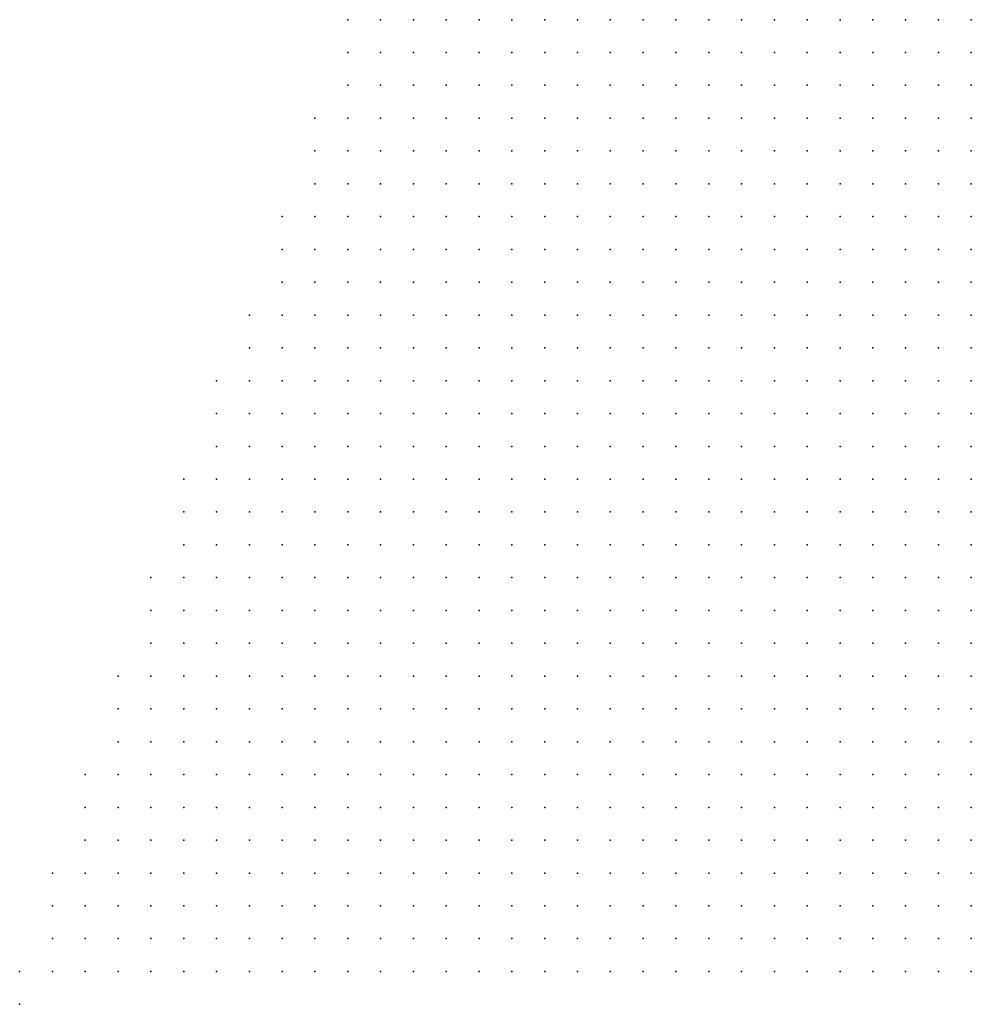
# Model space of a CAD drawing. Units: metres. Extents: x 267488 to 287488, y 8958402 to 8978402.
# Drawn here: x 286870 to 287015, y 8962992 to 8963142 of the extents above; entities that cross this region are included whole.
import ezdxf

# ---------------------------------------------------------------- set-up
doc = ezdxf.new("R2010")
doc.units = ezdxf.units.M
doc.header["$MEASUREMENT"] = 0
doc.layers.add('LIDAR_Unclassified', color=7, linetype='Continuous')

msp = doc.modelspace()

# ---------------------------------------------------------------- linework, layer by layer
at = {"layer": 'LIDAR_Unclassified'}
for p in [(286920.13, 8963141.89, 146.65), (286925.13, 8963141.89, 147.37), (286930.13, 8963141.89, 148.1), (286935.13, 8963141.89, 148.8), (286940.13, 8963141.89, 149.48), (286945.13, 8963141.89, 150.1), (286950.13, 8963141.89, 150.64), (286955.13, 8963141.89, 151.11), (286960.13, 8963141.89, 151.56), (286965.13, 8963141.89, 152.03), (286970.13, 8963141.89, 152.58), (286975.13, 8963141.89, 153.22), (286980.13, 8963141.89, 153.92), (286985.13, 8963141.89, 154.66), (286990.13, 8963141.89, 155.4), (286995.13, 8963141.89, 156.05), (287000.13, 8963141.89, 156.48), (287005.13, 8963141.89, 156.65), (287010.13, 8963141.89, 156.68), (287015.13, 8963141.89, 156.68), (286920.13, 8963136.89, 146.43), (286925.13, 8963136.89, 147.13), (286930.13, 8963136.89, 147.8), (286935.13, 8963136.89, 148.42), (286940.13, 8963136.89, 149.02), (286945.13, 8963136.89, 149.58), (286950.13, 8963136.89, 150.11), (286955.13, 8963136.89, 150.59), (286960.13, 8963136.89, 151.06), (286965.13, 8963136.89, 151.58), (286970.13, 8963136.89, 152.19), (286975.13, 8963136.89, 152.88), (286980.13, 8963136.89, 153.64), (286985.13, 8963136.89, 154.45), (286990.13, 8963136.89, 155.26), (286995.13, 8963136.89, 155.98), (287000.13, 8963136.89, 156.45), (287005.13, 8963136.89, 156.65), (287010.13, 8963136.89, 156.68), (287015.13, 8963136.89, 156.68), (286920.13, 8963131.89, 146.12), (286925.13, 8963131.89, 146.73), (286930.13, 8963131.89, 147.3), (286935.13, 8963131.89, 147.85), (286940.13, 8963131.89, 148.39), (286945.13, 8963131.89, 148.94), (286950.13, 8963131.89, 149.48), (286955.13, 8963131.89, 150), (286960.13, 8963131.89, 150.53), (286965.13, 8963131.89, 151.12), (286970.13, 8963131.89, 151.79), (286975.13, 8963131.89, 152.54), (286980.13, 8963131.89, 153.36), (286985.13, 8963131.89, 154.24), (286990.13, 8963131.89, 155.13), (286995.13, 8963131.89, 155.92), (287000.13, 8963131.89, 156.44), (287005.13, 8963131.89, 156.65), (287010.13, 8963131.89, 156.69), (287015.13, 8963131.89, 156.69), (286915.13, 8963126.89, 145.06), (286920.13, 8963126.89, 145.61), (286925.13, 8963126.89, 146.13), (286930.13, 8963126.89, 146.63), (286935.13, 8963126.89, 147.14), (286940.13, 8963126.89, 147.69), (286945.13, 8963126.89, 148.25), (286950.13, 8963126.89, 148.81), (286955.13, 8963126.89, 149.38), (286960.13, 8963126.89, 149.97), (286965.13, 8963126.89, 150.62), (286970.13, 8963126.89, 151.36), (286975.13, 8963126.89, 152.18), (286980.13, 8963126.89, 153.07), (286985.13, 8963126.89, 154.03), (286990.13, 8963126.89, 155), (286995.13, 8963126.89, 155.86), (287000.13, 8963126.89, 156.43), (287005.13, 8963126.89, 156.68), (287010.13, 8963126.89, 156.73), (287015.13, 8963126.89, 156.72), (286915.13, 8963121.89, 144.45), (286920.13, 8963121.89, 144.92), (286925.13, 8963121.89, 145.39), (286930.13, 8963121.89, 145.88), (286935.13, 8963121.89, 146.42), (286940.13, 8963121.89, 146.99), (286945.13, 8963121.89, 147.57), (286950.13, 8963121.89, 148.15), (286955.13, 8963121.89, 148.76), (286960.13, 8963121.89, 149.41), (286965.13, 8963121.89, 150.13), (286970.13, 8963121.89, 150.93), (286975.13, 8963121.89, 151.82), (286980.13, 8963121.89, 152.79), (286985.13, 8963121.89, 153.83), (286990.13, 8963121.89, 154.88), (286995.13, 8963121.89, 155.81), (287000.13, 8963121.89, 156.43), (287005.13, 8963121.89, 156.72), (287010.13, 8963121.89, 156.79), (287015.13, 8963121.89, 156.79), (286915.13, 8963116.89, 143.74), (286920.13, 8963116.89, 144.16), (286925.13, 8963116.89, 144.62), (286930.13, 8963116.89, 145.15), (286935.13, 8963116.89, 145.72), (286940.13, 8963116.89, 146.32), (286945.13, 8963116.89, 146.92), (286950.13, 8963116.89, 147.54), (286955.13, 8963116.89, 148.19), (286960.13, 8963116.89, 148.9), (286965.13, 8963116.89, 149.66), (286970.13, 8963116.89, 150.51), (286975.13, 8963116.89, 151.46), (286980.13, 8963116.89, 152.53), (286985.13, 8963116.89, 153.66), (286990.13, 8963116.89, 154.79), (286995.13, 8963116.89, 155.76), (287000.13, 8963116.89, 156.43), (287005.13, 8963116.89, 156.75), (287010.13, 8963116.89, 156.85), (287015.13, 8963116.89, 156.85), (286910.13, 8963111.89, 142.86), (286915.13, 8963111.89, 143.15), (286920.13, 8963111.89, 143.49), (286925.13, 8963111.89, 143.93), (286930.13, 8963111.89, 144.47), (286935.13, 8963111.89, 145.06), (286940.13, 8963111.89, 145.68), (286945.13, 8963111.89, 146.31), (286950.13, 8963111.89, 146.98), (286955.13, 8963111.89, 147.69), (286960.13, 8963111.89, 148.44), (286965.13, 8963111.89, 149.24), (286970.13, 8963111.89, 150.13), (286975.13, 8963111.89, 151.15), (286980.13, 8963111.89, 152.29), (286985.13, 8963111.89, 153.51), (286990.13, 8963111.89, 154.71), (286995.13, 8963111.89, 155.73), (287000.13, 8963111.89, 156.43), (287005.13, 8963111.89, 156.76), (287010.13, 8963111.89, 156.87), (287015.13, 8963111.89, 156.87), (286910.13, 8963106.89, 142.58), (286915.13, 8963106.89, 142.79), (286920.13, 8963106.89, 143.03), (286925.13, 8963106.89, 143.37), (286930.13, 8963106.89, 143.85), (286935.13, 8963106.89, 144.44), (286940.13, 8963106.89, 145.08), (286945.13, 8963106.89, 145.77), (286950.13, 8963106.89, 146.48), (286955.13, 8963106.89, 147.24), (286960.13, 8963106.89, 148.03), (286965.13, 8963106.89, 148.87), (286970.13, 8963106.89, 149.8), (286975.13, 8963106.89, 150.85), (286980.13, 8963106.89, 152.06), (286985.13, 8963106.89, 153.36), (286990.13, 8963106.89, 154.62), (286995.13, 8963106.89, 155.7), (287000.13, 8963106.89, 156.41), (287005.13, 8963106.89, 156.75), (287010.13, 8963106.89, 156.86), (287015.13, 8963106.89, 156.87), (286910.13, 8963101.89, 142.42), (286915.13, 8963101.89, 142.62), (286920.13, 8963101.89, 142.78), (286925.13, 8963101.89, 142.99), (286930.13, 8963101.89, 143.36), (286935.13, 8963101.89, 143.89), (286940.13, 8963101.89, 144.55), (286945.13, 8963101.89, 145.27), (286950.13, 8963101.89, 146.04), (286955.13, 8963101.89, 146.84), (286960.13, 8963101.89, 147.68), (286965.13, 8963101.89, 148.57), (286970.13, 8963101.89, 149.52), (286975.13, 8963101.89, 150.6), (286980.13, 8963101.89, 151.84), (286985.13, 8963101.89, 153.19), (286990.13, 8963101.89, 154.51), (286995.13, 8963101.89, 155.63), (287000.13, 8963101.89, 156.37), (287005.13, 8963101.89, 156.72), (287010.13, 8963101.89, 156.83), (287015.13, 8963101.89, 156.83), (286905.13, 8963096.89, 141.99), (286910.13, 8963096.89, 142.28), (286915.13, 8963096.89, 142.52), (286920.13, 8963096.89, 142.67), (286925.13, 8963096.89, 142.8), (286930.13, 8963096.89, 143.03), (286935.13, 8963096.89, 143.45), (286940.13, 8963096.89, 144.08), (286945.13, 8963096.89, 144.83), (286950.13, 8963096.89, 145.64), (286955.13, 8963096.89, 146.51), (286960.13, 8963096.89, 147.41), (286965.13, 8963096.89, 148.34), (286970.13, 8963096.89, 149.33), (286975.13, 8963096.89, 150.42), (286980.13, 8963096.89, 151.67), (286985.13, 8963096.89, 153.04), (286990.13, 8963096.89, 154.37), (286995.13, 8963096.89, 155.5), (287000.13, 8963096.89, 156.27), (287005.13, 8963096.89, 156.65), (287010.13, 8963096.89, 156.77), (287015.13, 8963096.89, 156.78), (286905.13, 8963091.89, 141.82), (286910.13, 8963091.89, 142.13), (286915.13, 8963091.89, 142.41), (286920.13, 8963091.89, 142.6), (286925.13, 8963091.89, 142.71), (286930.13, 8963091.89, 142.84), (286935.13, 8963091.89, 143.14), (286940.13, 8963091.89, 143.69), (286945.13, 8963091.89, 144.45), (286950.13, 8963091.89, 145.33), (286955.13, 8963091.89, 146.25), (286960.13, 8963091.89, 147.2), (286965.13, 8963091.89, 148.18), (286970.13, 8963091.89, 149.21), (286975.13, 8963091.89, 150.32), (286980.13, 8963091.89, 151.58), (286985.13, 8963091.89, 152.92), (286990.13, 8963091.89, 154.21), (286995.13, 8963091.89, 155.29), (287000.13, 8963091.89, 156.06), (287005.13, 8963091.89, 156.49), (287010.13, 8963091.89, 156.67), (287015.13, 8963091.89, 156.7), (286900.13, 8963086.89, 141.34), (286905.13, 8963086.89, 141.66), (286910.13, 8963086.89, 141.98), (286915.13, 8963086.89, 142.28), (286920.13, 8963086.89, 142.51), (286925.13, 8963086.89, 142.65), (286930.13, 8963086.89, 142.75), (286935.13, 8963086.89, 142.94), (286940.13, 8963086.89, 143.4), (286945.13, 8963086.89, 144.14), (286950.13, 8963086.89, 145.06), (286955.13, 8963086.89, 146.04), (286960.13, 8963086.89, 147.05), (286965.13, 8963086.89, 148.09), (286970.13, 8963086.89, 149.19), (286975.13, 8963086.89, 150.36), (286980.13, 8963086.89, 151.64), (286985.13, 8963086.89, 152.95), (286990.13, 8963086.89, 154.15), (286995.13, 8963086.89, 155.13), (287000.13, 8963086.89, 155.83), (287005.13, 8963086.89, 156.27), (287010.13, 8963086.89, 156.5), (287015.13, 8963086.89, 156.55), (286900.13, 8963081.89, 141.18), (286905.13, 8963081.89, 141.5), (286910.13, 8963081.89, 141.82), (286915.13, 8963081.89, 142.13), (286920.13, 8963081.89, 142.4), (286925.13, 8963081.89, 142.59), (286930.13, 8963081.89, 142.7), (286935.13, 8963081.89, 142.83), (286940.13, 8963081.89, 143.21), (286945.13, 8963081.89, 143.92), (286950.13, 8963081.89, 144.87), (286955.13, 8963081.89, 145.93), (286960.13, 8963081.89, 147.02), (286965.13, 8963081.89, 148.15), (286970.13, 8963081.89, 149.32), (286975.13, 8963081.89, 150.57), (286980.13, 8963081.89, 151.89), (286985.13, 8963081.89, 153.17), (286990.13, 8963081.89, 154.26), (286995.13, 8963081.89, 155.08), (287000.13, 8963081.89, 155.65), (287005.13, 8963081.89, 156.04), (287010.13, 8963081.89, 156.27), (287015.13, 8963081.89, 156.32), (286900.13, 8963076.89, 141.02), (286905.13, 8963076.89, 141.34), (286910.13, 8963076.89, 141.66), (286915.13, 8963076.89, 141.97), (286920.13, 8963076.89, 142.27), (286925.13, 8963076.89, 142.51), (286930.13, 8963076.89, 142.65), (286935.13, 8963076.89, 142.78), (286940.13, 8963076.89, 143.11), (286945.13, 8963076.89, 143.83), (286950.13, 8963076.89, 144.85), (286955.13, 8963076.89, 146.01), (286960.13, 8963076.89, 147.2), (286965.13, 8963076.89, 148.4), (286970.13, 8963076.89, 149.64), (286975.13, 8963076.89, 150.96), (286980.13, 8963076.89, 152.3), (286985.13, 8963076.89, 153.51), (286990.13, 8963076.89, 154.44), (286995.13, 8963076.89, 155.06), (287000.13, 8963076.89, 155.49), (287005.13, 8963076.89, 155.82), (287010.13, 8963076.89, 156.01), (287015.13, 8963076.89, 156.04), (286895.13, 8963071.89, 140.53), (286900.13, 8963071.89, 140.85), (286905.13, 8963071.89, 141.17), (286910.13, 8963071.89, 141.49), (286915.13, 8963071.89, 141.81), (286920.13, 8963071.89, 142.12), (286925.13, 8963071.89, 142.4), (286930.13, 8963071.89, 142.59), (286935.13, 8963071.89, 142.75), (286940.13, 8963071.89, 143.1), (286945.13, 8963071.89, 143.85), (286950.13, 8963071.89, 144.97), (286955.13, 8963071.89, 146.24), (286960.13, 8963071.89, 147.52), (286965.13, 8963071.89, 148.79), (286970.13, 8963071.89, 150.1), (286975.13, 8963071.89, 151.47), (286980.13, 8963071.89, 152.79), (286985.13, 8963071.89, 153.88), (286990.13, 8963071.89, 154.58), (286995.13, 8963071.89, 154.99), (287000.13, 8963071.89, 155.3), (287005.13, 8963071.89, 155.57), (287010.13, 8963071.89, 155.73), (287015.13, 8963071.89, 155.75), (286895.13, 8963066.89, 140.37), (286900.13, 8963066.89, 140.69), (286905.13, 8963066.89, 141.01), (286910.13, 8963066.89, 141.33), (286915.13, 8963066.89, 141.65), (286920.13, 8963066.89, 141.97), (286925.13, 8963066.89, 142.26), (286930.13, 8963066.89, 142.51), (286935.13, 8963066.89, 142.72), (286940.13, 8963066.89, 143.11), (286945.13, 8963066.89, 143.93), (286950.13, 8963066.89, 145.14), (286955.13, 8963066.89, 146.5), (286960.13, 8963066.89, 147.87), (286965.13, 8963066.89, 149.23), (286970.13, 8963066.89, 150.61), (286975.13, 8963066.89, 151.99), (286980.13, 8963066.89, 153.23), (286985.13, 8963066.89, 154.14), (286990.13, 8963066.89, 154.65), (286995.13, 8963066.89, 154.9), (287000.13, 8963066.89, 155.11), (287005.13, 8963066.89, 155.33), (287010.13, 8963066.89, 155.45), (287015.13, 8963066.89, 155.45), (286895.13, 8963061.89, 140.2), (286900.13, 8963061.89, 140.52), (286905.13, 8963061.89, 140.84), (286910.13, 8963061.89, 141.16), (286915.13, 8963061.89, 141.48), (286920.13, 8963061.89, 141.8), (286925.13, 8963061.89, 142.12), (286930.13, 8963061.89, 142.4), (286935.13, 8963061.89, 142.68), (286940.13, 8963061.89, 143.17), (286945.13, 8963061.89, 144.09), (286950.13, 8963061.89, 145.39), (286955.13, 8963061.89, 146.83), (286960.13, 8963061.89, 148.27), (286965.13, 8963061.89, 149.7), (286970.13, 8963061.89, 151.11), (286975.13, 8963061.89, 152.41), (286980.13, 8963061.89, 153.48), (286985.13, 8963061.89, 154.22), (286990.13, 8963061.89, 154.62), (286995.13, 8963061.89, 154.8), (287000.13, 8963061.89, 154.94), (287005.13, 8963061.89, 155.09), (287010.13, 8963061.89, 155.16), (287015.13, 8963061.89, 155.13), (286890.13, 8963056.89, 139.72), (286895.13, 8963056.89, 140.04), (286900.13, 8963056.89, 140.36), (286905.13, 8963056.89, 140.68), (286910.13, 8963056.89, 141), (286915.13, 8963056.89, 141.32), (286920.13, 8963056.89, 141.65), (286925.13, 8963056.89, 141.97), (286930.13, 8963056.89, 142.28), (286935.13, 8963056.89, 142.65), (286940.13, 8963056.89, 143.28), (286945.13, 8963056.89, 144.35), (286950.13, 8963056.89, 145.76), (286955.13, 8963056.89, 147.26), (286960.13, 8963056.89, 148.75), (286965.13, 8963056.89, 150.19), (286970.13, 8963056.89, 151.55), (286975.13, 8963056.89, 152.7), (286980.13, 8963056.89, 153.57), (286985.13, 8963056.89, 154.15), (286990.13, 8963056.89, 154.48), (286995.13, 8963056.89, 154.65), (287000.13, 8963056.89, 154.75), (287005.13, 8963056.89, 154.81), (287010.13, 8963056.89, 154.82), (287015.13, 8963056.89, 154.75), (286890.13, 8963051.89, 139.56), (286895.13, 8963051.89, 139.88), (286900.13, 8963051.89, 140.2), (286905.13, 8963051.89, 140.52), (286910.13, 8963051.89, 140.85), (286915.13, 8963051.89, 141.18), (286920.13, 8963051.89, 141.51), (286925.13, 8963051.89, 141.84), (286930.13, 8963051.89, 142.2), (286935.13, 8963051.89, 142.67), (286940.13, 8963051.89, 143.46), (286945.13, 8963051.89, 144.68), (286950.13, 8963051.89, 146.17), (286955.13, 8963051.89, 147.72), (286960.13, 8963051.89, 149.23), (286965.13, 8963051.89, 150.64), (286970.13, 8963051.89, 151.88), (286975.13, 8963051.89, 152.87), (286980.13, 8963051.89, 153.55), (286985.13, 8963051.89, 153.98), (286990.13, 8963051.89, 154.24), (286995.13, 8963051.89, 154.38), (287000.13, 8963051.89, 154.43), (287005.13, 8963051.89, 154.43), (287010.13, 8963051.89, 154.37), (287015.13, 8963051.89, 154.24), (286890.13, 8963046.89, 139.4), (286895.13, 8963046.89, 139.73), (286900.13, 8963046.89, 140.06), (286905.13, 8963046.89, 140.4), (286910.13, 8963046.89, 140.73), (286915.13, 8963046.89, 141.08), (286920.13, 8963046.89, 141.44), (286925.13, 8963046.89, 141.79), (286930.13, 8963046.89, 142.2), (286935.13, 8963046.89, 142.78), (286940.13, 8963046.89, 143.73), (286945.13, 8963046.89, 145.07), (286950.13, 8963046.89, 146.62), (286955.13, 8963046.89, 148.18), (286960.13, 8963046.89, 149.65), (286965.13, 8963046.89, 150.97), (286970.13, 8963046.89, 152.06), (286975.13, 8963046.89, 152.88), (286980.13, 8963046.89, 153.41), (286985.13, 8963046.89, 153.72), (286990.13, 8963046.89, 153.9), (286995.13, 8963046.89, 153.99), (287000.13, 8963046.89, 154), (287005.13, 8963046.89, 153.93), (287010.13, 8963046.89, 153.8), (287015.13, 8963046.89, 153.62), (286885.13, 8963041.89, 138.96), (286890.13, 8963041.89, 139.3), (286895.13, 8963041.89, 139.64), (286900.13, 8963041.89, 140), (286905.13, 8963041.89, 140.35), (286910.13, 8963041.89, 140.72), (286915.13, 8963041.89, 141.09), (286920.13, 8963041.89, 141.46), (286925.13, 8963041.89, 141.85), (286930.13, 8963041.89, 142.3), (286935.13, 8963041.89, 142.99), (286940.13, 8963041.89, 144.07), (286945.13, 8963041.89, 145.5), (286950.13, 8963041.89, 147.08), (286955.13, 8963041.89, 148.62), (286960.13, 8963041.89, 150.01), (286965.13, 8963041.89, 151.17), (286970.13, 8963041.89, 152.07), (286975.13, 8963041.89, 152.72), (286980.13, 8963041.89, 153.14), (286985.13, 8963041.89, 153.38), (286990.13, 8963041.89, 153.5), (286995.13, 8963041.89, 153.54), (287000.13, 8963041.89, 153.49), (287005.13, 8963041.89, 153.35), (287010.13, 8963041.89, 153.14), (287015.13, 8963041.89, 152.87), (286885.13, 8963036.89, 138.92), (286890.13, 8963036.89, 139.28), (286895.13, 8963036.89, 139.66), (286900.13, 8963036.89, 140.03), (286905.13, 8963036.89, 140.41), (286910.13, 8963036.89, 140.79), (286915.13, 8963036.89, 141.18), (286920.13, 8963036.89, 141.56), (286925.13, 8963036.89, 141.97), (286930.13, 8963036.89, 142.48), (286935.13, 8963036.89, 143.28), (286940.13, 8963036.89, 144.46), (286945.13, 8963036.89, 145.94), (286950.13, 8963036.89, 147.5), (286955.13, 8963036.89, 148.99), (286960.13, 8963036.89, 150.26), (286965.13, 8963036.89, 151.23), (286970.13, 8963036.89, 151.93), (286975.13, 8963036.89, 152.43), (286980.13, 8963036.89, 152.76), (286985.13, 8963036.89, 152.95), (286990.13, 8963036.89, 153.03), (286995.13, 8963036.89, 153.01), (287000.13, 8963036.89, 152.88), (287005.13, 8963036.89, 152.65), (287010.13, 8963036.89, 152.34), (287015.13, 8963036.89, 151.94), (286885.13, 8963031.89, 138.99), (286890.13, 8963031.89, 139.37), (286895.13, 8963031.89, 139.76), (286900.13, 8963031.89, 140.15), (286905.13, 8963031.89, 140.53), (286910.13, 8963031.89, 140.92), (286915.13, 8963031.89, 141.31), (286920.13, 8963031.89, 141.7), (286925.13, 8963031.89, 142.13), (286930.13, 8963031.89, 142.72), (286935.13, 8963031.89, 143.63), (286940.13, 8963031.89, 144.9), (286945.13, 8963031.89, 146.38), (286950.13, 8963031.89, 147.89), (286955.13, 8963031.89, 149.27), (286960.13, 8963031.89, 150.36), (286965.13, 8963031.89, 151.13), (286970.13, 8963031.89, 151.67), (286975.13, 8963031.89, 152.07), (286980.13, 8963031.89, 152.33), (286985.13, 8963031.89, 152.44), (286990.13, 8963031.89, 152.43), (286995.13, 8963031.89, 152.33), (287000.13, 8963031.89, 152.11), (287005.13, 8963031.89, 151.78), (287010.13, 8963031.89, 151.31), (287015.13, 8963031.89, 150.7), (286880.13, 8963026.89, 138.73), (286885.13, 8963026.89, 139.12), (286890.13, 8963026.89, 139.51), (286895.13, 8963026.89, 139.91), (286900.13, 8963026.89, 140.3), (286905.13, 8963026.89, 140.69), (286910.13, 8963026.89, 141.08), (286915.13, 8963026.89, 141.47), (286920.13, 8963026.89, 141.87), (286925.13, 8963026.89, 142.34), (286930.13, 8963026.89, 143.01), (286935.13, 8963026.89, 144.02), (286940.13, 8963026.89, 145.33), (286945.13, 8963026.89, 146.79), (286950.13, 8963026.89, 148.23), (286955.13, 8963026.89, 149.47), (286960.13, 8963026.89, 150.35), (286965.13, 8963026.89, 150.93), (286970.13, 8963026.89, 151.38), (286975.13, 8963026.89, 151.72), (286980.13, 8963026.89, 151.89), (286985.13, 8963026.89, 151.89), (286990.13, 8963026.89, 151.75), (286995.13, 8963026.89, 151.53), (287000.13, 8963026.89, 151.18), (287005.13, 8963026.89, 150.68), (287010.13, 8963026.89, 149.98), (287015.13, 8963026.89, 149.06), (286880.13, 8963021.89, 138.87), (286885.13, 8963021.89, 139.27), (286890.13, 8963021.89, 139.66), (286895.13, 8963021.89, 140.06), (286900.13, 8963021.89, 140.45), (286905.13, 8963021.89, 140.85), (286910.13, 8963021.89, 141.24), (286915.13, 8963021.89, 141.63), (286920.13, 8963021.89, 142.05), (286925.13, 8963021.89, 142.57), (286930.13, 8963021.89, 143.34), (286935.13, 8963021.89, 144.43), (286940.13, 8963021.89, 145.73), (286945.13, 8963021.89, 147.12), (286950.13, 8963021.89, 148.47), (286955.13, 8963021.89, 149.57), (286960.13, 8963021.89, 150.29), (286965.13, 8963021.89, 150.73), (286970.13, 8963021.89, 151.09), (286975.13, 8963021.89, 151.36), (286980.13, 8963021.89, 151.44), (286985.13, 8963021.89, 151.32), (286990.13, 8963021.89, 151.06), (286995.13, 8963021.89, 150.66), (287000.13, 8963021.89, 150.1), (287005.13, 8963021.89, 149.33), (287010.13, 8963021.89, 148.34), (287015.13, 8963021.89, 147.05), (286880.13, 8963016.89, 138.97), (286885.13, 8963016.89, 139.38), (286890.13, 8963016.89, 139.79), (286895.13, 8963016.89, 140.19), (286900.13, 8963016.89, 140.59), (286905.13, 8963016.89, 140.98), (286910.13, 8963016.89, 141.38), (286915.13, 8963016.89, 141.78), (286920.13, 8963016.89, 142.22), (286925.13, 8963016.89, 142.82), (286930.13, 8963016.89, 143.68), (286935.13, 8963016.89, 144.8), (286940.13, 8963016.89, 146.06), (286945.13, 8963016.89, 147.35), (286950.13, 8963016.89, 148.59), (286955.13, 8963016.89, 149.58), (286960.13, 8963016.89, 150.18), (286965.13, 8963016.89, 150.53), (286970.13, 8963016.89, 150.79), (286975.13, 8963016.89, 150.96), (286980.13, 8963016.89, 150.93), (286985.13, 8963016.89, 150.69), (286990.13, 8963016.89, 150.27), (286995.13, 8963016.89, 149.67), (287000.13, 8963016.89, 148.86), (287005.13, 8963016.89, 147.81), (287010.13, 8963016.89, 146.51), (287015.13, 8963016.89, 144.85), (286875.13, 8963011.89, 138.61), (286880.13, 8963011.89, 139.03), (286885.13, 8963011.89, 139.44), (286890.13, 8963011.89, 139.86), (286895.13, 8963011.89, 140.27), (286900.13, 8963011.89, 140.68), (286905.13, 8963011.89, 141.09), (286910.13, 8963011.89, 141.49), (286915.13, 8963011.89, 141.91), (286920.13, 8963011.89, 142.38), (286925.13, 8963011.89, 143.04), (286930.13, 8963011.89, 143.97), (286935.13, 8963011.89, 145.1), (286940.13, 8963011.89, 146.3), (286945.13, 8963011.89, 147.49), (286950.13, 8963011.89, 148.58), (286955.13, 8963011.89, 149.44), (286960.13, 8963011.89, 149.96), (286965.13, 8963011.89, 150.24), (286970.13, 8963011.89, 150.42), (286975.13, 8963011.89, 150.47), (286980.13, 8963011.89, 150.3), (286985.13, 8963011.89, 149.89), (286990.13, 8963011.89, 149.27), (286995.13, 8963011.89, 148.49), (287000.13, 8963011.89, 147.5), (287005.13, 8963011.89, 146.25), (287010.13, 8963011.89, 144.63), (287015.13, 8963011.89, 142.56), (286875.13, 8963006.89, 138.62), (286880.13, 8963006.89, 139.05), (286885.13, 8963006.89, 139.47), (286890.13, 8963006.89, 139.89), (286895.13, 8963006.89, 140.31), (286900.13, 8963006.89, 140.73), (286905.13, 8963006.89, 141.15), (286910.13, 8963006.89, 141.56), (286915.13, 8963006.89, 141.99), (286920.13, 8963006.89, 142.51), (286925.13, 8963006.89, 143.22), (286930.13, 8963006.89, 144.19), (286935.13, 8963006.89, 145.3), (286940.13, 8963006.89, 146.42), (286945.13, 8963006.89, 147.47), (286950.13, 8963006.89, 148.38), (286955.13, 8963006.89, 149.08), (286960.13, 8963006.89, 149.54), (286965.13, 8963006.89, 149.78), (286970.13, 8963006.89, 149.86), (286975.13, 8963006.89, 149.8), (286980.13, 8963006.89, 149.5), (286985.13, 8963006.89, 148.91), (286990.13, 8963006.89, 148.1), (286995.13, 8963006.89, 147.19), (287000.13, 8963006.89, 146.1), (287005.13, 8963006.89, 144.65), (287010.13, 8963006.89, 142.68), (287015.13, 8963006.89, 140.26), (286875.13, 8963001.89, 138.63), (286880.13, 8963001.89, 139.06), (286885.13, 8963001.89, 139.48), (286890.13, 8963001.89, 139.9), (286895.13, 8963001.89, 140.33), (286900.13, 8963001.89, 140.75), (286905.13, 8963001.89, 141.18), (286910.13, 8963001.89, 141.6), (286915.13, 8963001.89, 142.04), (286920.13, 8963001.89, 142.59), (286925.13, 8963001.89, 143.34), (286930.13, 8963001.89, 144.3), (286935.13, 8963001.89, 145.36), (286940.13, 8963001.89, 146.38), (286945.13, 8963001.89, 147.26), (286950.13, 8963001.89, 147.99), (286955.13, 8963001.89, 148.58), (286960.13, 8963001.89, 148.98), (286965.13, 8963001.89, 149.16), (286970.13, 8963001.89, 149.14), (286975.13, 8963001.89, 148.97), (286980.13, 8963001.89, 148.59), (286985.13, 8963001.89, 147.91), (286990.13, 8963001.89, 147), (286995.13, 8963001.89, 145.96), (287000.13, 8963001.89, 144.69), (287005.13, 8963001.89, 142.92), (287010.13, 8963001.89, 140.61), (287015.13, 8963001.89, 138.1), (286870.13, 8962996.89, 138.2), (286875.13, 8962996.89, 138.62), (286880.13, 8962996.89, 139.05), (286885.13, 8962996.89, 139.48), (286890.13, 8962996.89, 139.9), (286895.13, 8962996.89, 140.33), (286900.13, 8962996.89, 140.75), (286905.13, 8962996.89, 141.18), (286910.13, 8962996.89, 141.61), (286915.13, 8962996.89, 142.06), (286920.13, 8962996.89, 142.61), (286925.13, 8962996.89, 143.37), (286930.13, 8962996.89, 144.3), (286935.13, 8962996.89, 145.26), (286940.13, 8962996.89, 146.14), (286945.13, 8962996.89, 146.88), (286950.13, 8962996.89, 147.52), (286955.13, 8962996.89, 148.04), (286960.13, 8962996.89, 148.38), (286965.13, 8962996.89, 148.47), (286970.13, 8962996.89, 148.35), (286975.13, 8962996.89, 148.09), (286980.13, 8962996.89, 147.66), (286985.13, 8962996.89, 146.98), (286990.13, 8962996.89, 146.04), (286995.13, 8962996.89, 144.84), (287000.13, 8962996.89, 143.25), (287005.13, 8962996.89, 141.09), (287010.13, 8962996.89, 138.55), (287015.13, 8962996.89, 136.22), (286870.13, 8962991.89, 138.17)]:
    msp.add_point(p, dxfattribs=at)

doc.saveas('drawing.dxf')
